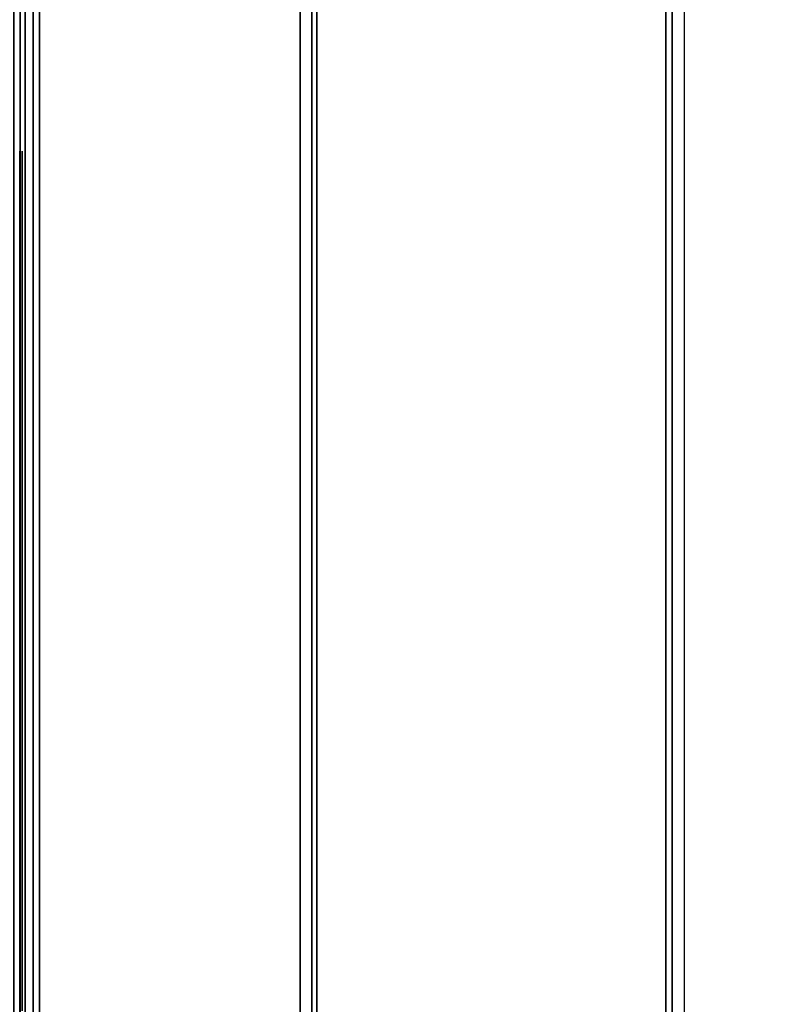
# Model space of a CAD drawing. Units: inches. Extents: x -2 to 263, y -6 to 133.
# Drawn here: x 11 to 15, y 20 to 24 of the extents above; entities that cross this region are included whole.
import ezdxf

# ---------------------------------------------------------------- set-up
doc = ezdxf.new("R2010")
doc.units = ezdxf.units.IN
doc.header["$MEASUREMENT"] = 0
for name, color, linetype in [('ELEC', 1, 'Continuous'), ('TILE', 3, 'Continuous'), ('TILE-KNOCKOUT', 3, 'Continuous'), ('WKSURF-EDGE', 6, 'Continuous'), ('WKSURF-TOP', 6, 'Continuous')]:
    doc.layers.add(name, color=color, linetype=linetype)

# ---------------------------------------------------------------- blocks, each defined once
blk = doc.blocks.new('MHQ310_4203WSM_0T')
at = {"layer": 'TILE', "extrusion": (-1, 1.83697e-16, -1.83697e-16)}
for p, q in [((24.1471, -8.804, 22.4867), (24.1471, -12.304, 22.4867)), ((24.1471, -8.804, 24.6467), (24.1471, -12.304, 24.6467)), ((24.1471, -12.679, 22.8617), (24.1471, -12.679, 24.2717))]:
    blk.add_line(p, q, dxfattribs=at)
for centre, start, end in [((8.804, 22.8617, -24.1471), 180, 270), ((8.804, 24.2717, -24.1471), 90, 180), ((12.304, 22.8617, -24.1471), 270, 0), ((12.304, 24.2717, -24.1471), 0, 90)]:
    blk.add_arc(centre, 0.375, start, end, dxfattribs=at)
at = {"layer": 'TILE-KNOCKOUT'}
for points, invisible_edges in [([(24.1361, -8.6165, 22.5369), (24.1361, -8.804, 22.4867), (24.1361, -8.804, 24.6467), (24.1361, -8.6165, 24.5964)], 10), ([(24.1361, -12.304, 22.4867), (24.1361, -12.304, 24.6467), (24.1361, -8.804, 24.6467), (24.1361, -8.804, 22.4867)], 5), ([(24.1361, -12.4915, 24.5964), (24.1361, -12.304, 24.6467), (24.1361, -12.304, 22.4867), (24.1361, -12.4915, 22.5369)], 10), ([(24.1361, -12.6287, 24.4592), (24.1361, -12.4915, 24.5964), (24.1361, -12.4915, 22.5369), (24.1361, -12.6287, 22.6742)], 10), ([(24.1361, -12.679, 24.2717), (24.1361, -12.6287, 24.4592), (24.1361, -12.6287, 22.6742), (24.1361, -12.679, 22.8617)], 2)]:
    blk.add_3dface(points, dxfattribs=dict(at, invisible_edges=invisible_edges))
blk = doc.blocks.new('MHQ410_42S30NC3NH_0T')
at = {"layer": 'WKSURF-TOP'}
for points in [[(2.0857, 30.4863, 29.06), (2.0857, 0.1037, 29.06), (32.4683, 0.1037, 29.06), (32.4683, 30.4863, 29.06)], [(32.4683, 30.4863, 28), (32.4683, 0.1037, 28), (2.0857, 0.1037, 28), (2.0857, 30.4863, 28)]]:
    blk.add_3dface(points, dxfattribs=at)
blk = doc.blocks.new('MHQ415_T1203KBR_0T')
at = {"layer": 'WKSURF-EDGE'}
for points in [[(22.75, -9.8882, 41.9213), (22.75, -9.8882, 41.6063), (22.75, -32.5595, 41.6063), (22.75, -32.5595, 41.9213)], [(22.7731, -32.5595, 41.5506), (22.7731, -9.8882, 41.5506), (22.75, -9.8882, 41.6063), (22.75, -32.5595, 41.6063)], [(22.7731, -32.5595, 41.9769), (22.7731, -9.8882, 41.9769), (22.75, -9.8882, 41.9213), (22.75, -32.5595, 41.9213)], [(22.8287, -32.5595, 41.5276), (22.8287, -9.8882, 41.5276), (22.7731, -9.8882, 41.5506), (22.7731, -32.5595, 41.5506)], [(22.8287, -32.5595, 42), (22.8287, -9.8882, 42), (22.7731, -9.8882, 41.9769), (22.7731, -32.5595, 41.9769)]]:
    blk.add_3dface(points, dxfattribs=at)
at = {"layer": 'WKSURF-TOP'}
for points in [[(22.8287, -9.8882, 42), (35.4213, 2.1905, 42), (35.4213, -32.5595, 42), (22.8287, -32.5595, 42)], [(22.8287, -32.5595, 41.5276), (24.128, -32.5595, 41.5276), (24.128, -8.5103, 41.5276), (22.8287, -9.8882, 41.5276)], [(24.128, -32.5595, 41.1339), (24.128, -8.5103, 41.1339), (24.151, -8.5103, 41.0782), (24.151, -32.5595, 41.0782)], [(24.128, -8.5103, 41.5276), (24.128, -8.5103, 41.1339), (24.128, -32.5595, 41.1339), (24.128, -32.5595, 41.5276)], [(24.151, -32.5595, 41.0782), (24.151, -8.5103, 41.0782), (24.2067, -8.5103, 41.0551), (24.2067, -32.5595, 41.0551)]]:
    blk.add_3dface(points, dxfattribs=at)
blk = doc.blocks.new('MHQ791_CO_0T')
at = {"layer": 'ELEC'}
for points in [[(21.0129, -13.0462, 15.8531), (21.0129, -29.0462, 15.8531), (20.0359, -29.0462, 19.7081), (20.0359, -13.0462, 19.7081)], [(20.094, -13.0462, 19.7228), (20.094, -29.0462, 19.7228), (21.071, -29.0462, 15.8679), (21.071, -13.0462, 15.8679)], [(21.1012, -29.0462, 15.7844), (21.1012, -13.0462, 15.7844), (21.0129, -13.0462, 15.8531), (21.0129, -29.0462, 15.8531)], [(21.071, -29.0462, 15.8679), (21.1012, -29.0462, 15.8444), (21.1012, -13.0462, 15.8444), (21.071, -13.0462, 15.8679)], [(21.1012, -13.0462, 15.8444), (21.1012, -29.0462, 15.8444), (24.0593, -29.0462, 15.8444), (24.0593, -13.0462, 15.8444)], [(24.0593, -13.0462, 15.7844), (24.0593, -29.0462, 15.7844), (21.1012, -29.0462, 15.7844), (21.1012, -13.0462, 15.7844)], [(24.0593, -29.0462, 15.8444), (24.0904, -29.0462, 15.8755), (24.0904, -13.0462, 15.8755), (24.0593, -13.0462, 15.8444)], [(24.1504, -29.0462, 15.8755), (24.0593, -29.0462, 15.7844), (24.0593, -13.0462, 15.7844), (24.1504, -13.0462, 15.8755)], [(24.0904, -29.0462, 19.6933), (24.1815, -29.0462, 19.7844), (24.1815, -13.0462, 19.7844), (24.0904, -13.0462, 19.6933)], [(24.0904, -13.0462, 15.8755), (24.0904, -29.0462, 15.8755), (24.0904, -29.0462, 19.6933), (24.0904, -13.0462, 19.6933)], [(24.1504, -13.0462, 19.6933), (24.1504, -29.0462, 19.6933), (24.1504, -29.0462, 15.8755), (24.1504, -13.0462, 15.8755)], [(24.1815, -29.0462, 19.7244), (24.1504, -29.0462, 19.6933), (24.1504, -13.0462, 19.6933), (24.1815, -13.0462, 19.7244)]]:
    blk.add_3dface(points, dxfattribs=at)

msp = doc.modelspace()

# ---------------------------------------------------------------- block references
for name, p, rotation in [('MHQ415_T1203KBR_0T', (35.6499, 3.0509), 180), ('MHQ410_42S30NC3NH_0T', (35.6499, 3.0509), 90), ('MHQ791_CO_0T', (35.6498, 3.0626, 0), 180), ('MHQ310_4203WSM_0T', (35.6441, 11.0509), 180)]:
    msp.add_blockref(name, p, dxfattribs=dict(rotation=rotation))

doc.saveas('drawing.dxf')
